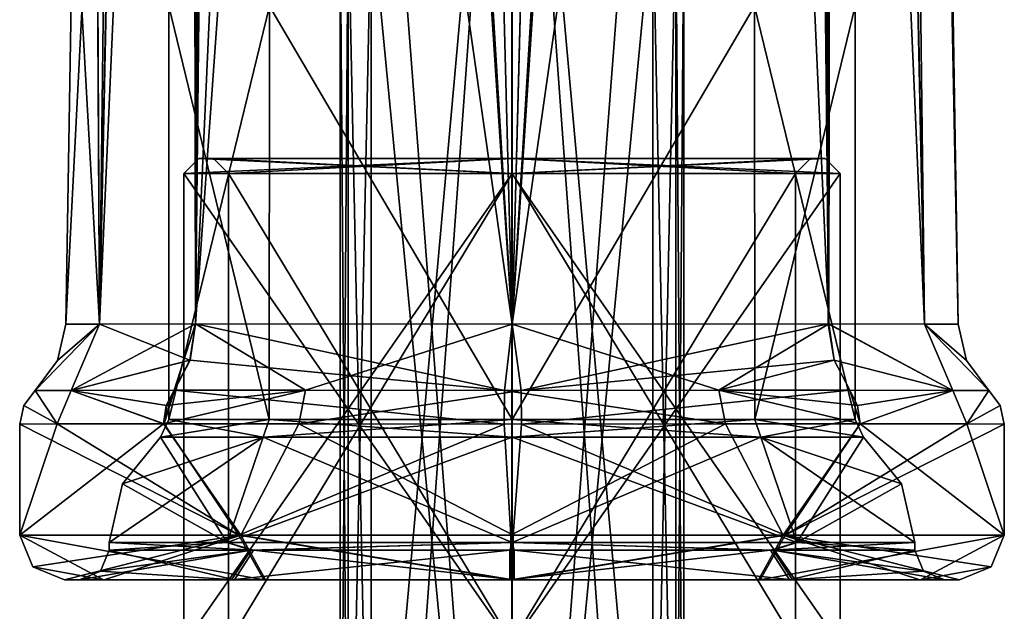
# Model space of a CAD drawing. Units: millimetres. Extents: x -53 to 176, y -453 to 296.
# Drawn here: x -8 to 8, y 214 to 225 of the extents above; entities that cross this region are included whole.
import ezdxf

# ---------------------------------------------------------------- set-up
doc = ezdxf.new("R2010")
doc.units = ezdxf.units.MM
doc.header["$LTSCALE"] = 33.374815
for name, color, linetype in [('1019', 7, 'CONTINUOUS'), ('1020', 7, 'CONTINUOUS'), ('1021', 7, 'CONTINUOUS'), ('1027', 7, 'CONTINUOUS'), ('1028', 7, 'CONTINUOUS'), ('1029', 7, 'CONTINUOUS'), ('1037', 7, 'CONTINUOUS'), ('1038', 7, 'CONTINUOUS'), ('1041', 7, 'CONTINUOUS'), ('1042', 7, 'CONTINUOUS'), ('1051', 7, 'CONTINUOUS'), ('1052', 7, 'CONTINUOUS'), ('1053', 7, 'CONTINUOUS'), ('1054', 7, 'CONTINUOUS'), ('1055', 7, 'CONTINUOUS'), ('1056', 7, 'CONTINUOUS'), ('1057', 7, 'CONTINUOUS'), ('1058', 7, 'CONTINUOUS'), ('1059', 7, 'CONTINUOUS'), ('1060', 7, 'CONTINUOUS'), ('1061', 7, 'CONTINUOUS'), ('1062', 7, 'CONTINUOUS'), ('1063', 7, 'CONTINUOUS'), ('1064', 7, 'CONTINUOUS'), ('1065', 7, 'CONTINUOUS'), ('1066', 7, 'CONTINUOUS'), ('789', 7, 'CONTINUOUS'), ('791', 7, 'CONTINUOUS'), ('954', 7, 'CONTINUOUS'), ('955', 7, 'CONTINUOUS'), ('958', 7, 'CONTINUOUS'), ('963', 7, 'CONTINUOUS'), ('965', 7, 'CONTINUOUS'), ('970', 7, 'CONTINUOUS'), ('971', 7, 'CONTINUOUS'), ('972', 7, 'CONTINUOUS'), ('973', 7, 'CONTINUOUS'), ('979', 7, 'CONTINUOUS'), ('980', 7, 'CONTINUOUS'), ('981', 7, 'CONTINUOUS'), ('982', 7, 'CONTINUOUS'), ('983', 7, 'CONTINUOUS'), ('995', 7, 'CONTINUOUS'), ('996', 7, 'CONTINUOUS'), ('997', 7, 'CONTINUOUS'), ('998', 7, 'CONTINUOUS')]:
    doc.layers.add(name, color=color, linetype=linetype)

msp = doc.modelspace()

# ---------------------------------------------------------------- linework, layer by layer
at = {"layer": '1019', "color": 7, "linetype": 'CONTINUOUS', "true_color": 0x2647b0}
for points in [[(-4.446, 215.519, 5.221), (-6.858, 215.519), (-4.849, 215.65, 4.849), (-4.446, 215.519, 5.221)], [(-4.849, 215.65, 4.849), (-6.858, 215.519), (-6.858, 215.65), (-4.849, 215.65, 4.849)], [(0, 215.65, 6.858), (-4.446, 215.519, 5.221), (-4.849, 215.65, 4.849), (0, 215.65, 6.858)], [(-0.036, 215.519, 6.858), (-4.446, 215.519, 5.221), (0, 215.65, 6.858), (-0.036, 215.519, 6.858)], [(4.399, 215.519, 5.261), (-0.036, 215.519, 6.858), (0, 215.65, 6.858), (4.399, 215.519, 5.261)], [(4.849, 215.65, 4.849), (4.399, 215.519, 5.261), (0, 215.65, 6.858), (4.849, 215.65, 4.849)], [(6.858, 215.519), (4.399, 215.519, 5.261), (6.858, 215.65), (6.858, 215.519)], [(6.858, 215.65), (4.399, 215.519, 5.261), (4.849, 215.65, 4.849), (6.858, 215.65)]]:
    msp.add_3dface(points, dxfattribs=at)
at = {"layer": '1020', "color": 7, "linetype": 'CONTINUOUS', "true_color": 0x2647b0}
for points in [[(-4.849, 215.65, 4.849), (-6.858, 215.65), (-4.236, 217.446, 4.231), (-4.849, 215.65, 4.849)], [(-4.236, 217.446, 4.231), (-6.858, 215.65), (-6.629, 216.648), (-4.236, 217.446, 4.231)], [(-5.987, 217.446, 0), (-4.236, 217.446, 4.231), (-6.629, 216.648), (-5.987, 217.446, 0)], [(0, 215.65, 6.858), (-4.849, 215.65, 4.849), (0, 217.446, 5.987), (0, 215.65, 6.858)], [(0, 217.446, 5.987), (-4.849, 215.65, 4.849), (-4.236, 217.446, 4.231), (0, 217.446, 5.987)], [(4.849, 215.65, 4.849), (0, 215.65, 6.858), (4.236, 217.446, 4.231), (4.849, 215.65, 4.849)], [(4.236, 217.446, 4.231), (0, 215.65, 6.858), (0, 217.446, 5.987), (4.236, 217.446, 4.231)], [(5.987, 217.446, 0), (4.849, 215.65, 4.849), (4.236, 217.446, 4.231), (5.987, 217.446, 0)], [(4.849, 215.65, 4.849), (5.987, 217.446, 0), (6.629, 216.648), (4.849, 215.65, 4.849)], [(6.858, 215.65), (4.849, 215.65, 4.849), (6.629, 216.648), (6.858, 215.65)]]:
    msp.add_3dface(points, dxfattribs=at)
at = {"layer": '1021', "color": 7, "linetype": 'CONTINUOUS', "true_color": 0x2647b0}
for points in [[(-5.842, 217.745), (-5.842, 224.79), (-4.131, 224.79, 4.131), (-5.842, 217.745)], [(-4.134, 217.745, 4.128), (-5.842, 217.745), (-4.131, 224.79, 4.131), (-4.134, 217.745, 4.128)], [(0, 217.745, 5.842), (-4.134, 217.745, 4.128), (-4.131, 224.79, 4.131), (0, 217.745, 5.842)], [(0, 224.79, 5.842), (0, 217.745, 5.842), (-4.131, 224.79, 4.131), (0, 224.79, 5.842)], [(4.133, 217.745, 4.129), (0, 217.745, 5.842), (4.131, 224.79, 4.131), (4.133, 217.745, 4.129)], [(4.131, 224.79, 4.131), (0, 217.745, 5.842), (0, 224.79, 5.842), (4.131, 224.79, 4.131)], [(5.842, 224.79), (4.133, 217.745, 4.129), (4.131, 224.79, 4.131), (5.842, 224.79)], [(5.842, 217.745), (4.133, 217.745, 4.129), (5.842, 224.79), (5.842, 217.745)]]:
    msp.add_3dface(points, dxfattribs=at)
at = {"layer": '1027', "color": 7, "linetype": 'CONTINUOUS', "true_color": 0x2647b0}
for points in [[(-6.858, 215.65), (-6.858, 215.519), (-4.399, 215.519, -5.261), (-6.858, 215.65)], [(-6.858, 215.65), (-4.399, 215.519, -5.261), (-4.849, 215.65, -4.849), (-6.858, 215.65)], [(-4.849, 215.65, -4.849), (-4.399, 215.519, -5.261), (0, 215.65, -6.858), (-4.849, 215.65, -4.849)], [(-4.399, 215.519, -5.261), (0.036, 215.519, -6.858), (0, 215.65, -6.858), (-4.399, 215.519, -5.261)], [(0.036, 215.519, -6.858), (4.446, 215.519, -5.221), (0, 215.65, -6.858), (0.036, 215.519, -6.858)], [(0, 215.65, -6.858), (4.446, 215.519, -5.221), (4.849, 215.65, -4.849), (0, 215.65, -6.858)], [(4.446, 215.519, -5.221), (6.858, 215.519), (4.849, 215.65, -4.849), (4.446, 215.519, -5.221)], [(6.858, 215.519), (6.858, 215.65), (4.849, 215.65, -4.849), (6.858, 215.519)]]:
    msp.add_3dface(points, dxfattribs=at)
at = {"layer": '1028', "color": 7, "linetype": 'CONTINUOUS', "true_color": 0x2647b0}
for points in [[(-5.987, 217.446, 0), (-6.629, 216.648), (-4.849, 215.65, -4.849), (-5.987, 217.446, 0)], [(-5.987, 217.446, 0), (-4.849, 215.65, -4.849), (-4.236, 217.446, -4.231), (-5.987, 217.446, 0)], [(-4.849, 215.65, -4.849), (0, 215.65, -6.858), (-4.236, 217.446, -4.231), (-4.849, 215.65, -4.849)], [(-4.236, 217.446, -4.231), (0, 215.65, -6.858), (0, 217.446, -5.987), (-4.236, 217.446, -4.231)], [(0, 215.65, -6.858), (4.849, 215.65, -4.849), (0, 217.446, -5.987), (0, 215.65, -6.858)], [(0, 217.446, -5.987), (4.849, 215.65, -4.849), (4.236, 217.446, -4.231), (0, 217.446, -5.987)], [(6.858, 215.65), (6.629, 216.648), (4.236, 217.446, -4.231), (6.858, 215.65)], [(4.849, 215.65, -4.849), (6.858, 215.65), (4.236, 217.446, -4.231), (4.849, 215.65, -4.849)], [(6.629, 216.648), (5.987, 217.446, 0), (4.236, 217.446, -4.231), (6.629, 216.648)], [(-6.629, 216.648), (-6.858, 215.65), (-4.849, 215.65, -4.849), (-6.629, 216.648)]]:
    msp.add_3dface(points, dxfattribs=at)
at = {"layer": '1029', "color": 7, "linetype": 'CONTINUOUS', "true_color": 0x2647b0}
for points in [[(-5.842, 224.79), (-5.842, 217.745), (-4.133, 217.745, -4.129), (-5.842, 224.79)], [(-5.842, 224.79), (-4.133, 217.745, -4.129), (-4.131, 224.79, -4.131), (-5.842, 224.79)], [(-4.133, 217.745, -4.129), (0, 217.745, -5.842), (-4.131, 224.79, -4.131), (-4.133, 217.745, -4.129)], [(-4.131, 224.79, -4.131), (0, 217.745, -5.842), (0, 224.79, -5.842), (-4.131, 224.79, -4.131)], [(0, 217.745, -5.842), (4.134, 217.745, -4.128), (4.131, 224.79, -4.131), (0, 217.745, -5.842)], [(0, 224.79, -5.842), (0, 217.745, -5.842), (4.131, 224.79, -4.131), (0, 224.79, -5.842)], [(5.842, 217.745), (5.842, 224.79), (4.131, 224.79, -4.131), (5.842, 217.745)], [(4.134, 217.745, -4.128), (5.842, 217.745), (4.131, 224.79, -4.131), (4.134, 217.745, -4.128)]]:
    msp.add_3dface(points, dxfattribs=at)
at = {"layer": '1037', "color": 7, "linetype": 'CONTINUOUS', "true_color": 0x2647b0}
for points in [[(-4.236, 217.446, 4.231), (-5.987, 217.446, 0), (-4.134, 217.745, 4.128), (-4.236, 217.446, 4.231)], [(-5.987, 217.446, 0), (-5.842, 217.745), (-4.134, 217.745, 4.128), (-5.987, 217.446, 0)], [(0, 217.446, 5.987), (-4.236, 217.446, 4.231), (0, 217.745, 5.842), (0, 217.446, 5.987)], [(-4.236, 217.446, 4.231), (-4.134, 217.745, 4.128), (0, 217.745, 5.842), (-4.236, 217.446, 4.231)], [(4.236, 217.446, 4.231), (0, 217.446, 5.987), (4.133, 217.745, 4.129), (4.236, 217.446, 4.231)], [(0, 217.446, 5.987), (0, 217.745, 5.842), (4.133, 217.745, 4.129), (0, 217.446, 5.987)], [(4.236, 217.446, 4.231), (4.133, 217.745, 4.129), (5.842, 217.745), (4.236, 217.446, 4.231)], [(5.987, 217.446, 0), (4.236, 217.446, 4.231), (5.842, 217.745), (5.987, 217.446, 0)]]:
    msp.add_3dface(points, dxfattribs=at)
at = {"layer": '1038', "color": 7, "linetype": 'CONTINUOUS', "true_color": 0x2647b0}
for points in [[(-5.842, 217.745), (-5.987, 217.446, 0), (-4.236, 217.446, -4.231), (-5.842, 217.745)], [(-5.842, 217.745), (-4.236, 217.446, -4.231), (-4.133, 217.745, -4.129), (-5.842, 217.745)], [(-4.236, 217.446, -4.231), (0, 217.446, -5.987), (-4.133, 217.745, -4.129), (-4.236, 217.446, -4.231)], [(0, 217.446, -5.987), (0, 217.745, -5.842), (-4.133, 217.745, -4.129), (0, 217.446, -5.987)], [(0, 217.446, -5.987), (4.236, 217.446, -4.231), (0, 217.745, -5.842), (0, 217.446, -5.987)], [(4.236, 217.446, -4.231), (4.134, 217.745, -4.128), (0, 217.745, -5.842), (4.236, 217.446, -4.231)], [(5.987, 217.446, 0), (5.842, 217.745), (4.134, 217.745, -4.128), (5.987, 217.446, 0)], [(4.236, 217.446, -4.231), (5.987, 217.446, 0), (4.134, 217.745, -4.128), (4.236, 217.446, -4.231)]]:
    msp.add_3dface(points, dxfattribs=at)
at = {"layer": '1041', "color": 7, "linetype": 'CONTINUOUS', "true_color": 0x2647b0}
for points in [[(-4.776, 215.011, 5.608), (-7.366, 215.011), (-4.446, 215.519, 5.221), (-4.776, 215.011, 5.608)], [(-4.446, 215.519, 5.221), (-7.366, 215.011), (-7.007, 215.16), (-4.446, 215.519, 5.221)], [(-6.858, 215.519), (-4.446, 215.519, 5.221), (-7.007, 215.16), (-6.858, 215.519)], [(-0.039, 215.011, 7.366), (-4.776, 215.011, 5.608), (-0.036, 215.519, 6.858), (-0.039, 215.011, 7.366)], [(-4.776, 215.011, 5.608), (-4.446, 215.519, 5.221), (-0.036, 215.519, 6.858), (-4.776, 215.011, 5.608)], [(4.725, 215.011, 5.651), (-0.039, 215.011, 7.366), (4.399, 215.519, 5.261), (4.725, 215.011, 5.651)], [(-0.039, 215.011, 7.366), (-0.036, 215.519, 6.858), (4.399, 215.519, 5.261), (-0.039, 215.011, 7.366)], [(4.725, 215.011, 5.651), (4.399, 215.519, 5.261), (6.858, 215.519), (4.725, 215.011, 5.651)], [(4.725, 215.011, 5.651), (6.858, 215.519), (7.007, 215.16), (4.725, 215.011, 5.651)], [(7.366, 215.011), (4.725, 215.011, 5.651), (7.007, 215.16), (7.366, 215.011)]]:
    msp.add_3dface(points, dxfattribs=at)
at = {"layer": '1042', "color": 7, "linetype": 'CONTINUOUS', "true_color": 0x2647b0}
for points in [[(-4.725, 215.011, -5.651), (-6.858, 215.519), (-7.007, 215.16), (-4.725, 215.011, -5.651)], [(-6.858, 215.519), (-4.725, 215.011, -5.651), (-4.399, 215.519, -5.261), (-6.858, 215.519)], [(-4.725, 215.011, -5.651), (0.039, 215.011, -7.366), (-4.399, 215.519, -5.261), (-4.725, 215.011, -5.651)], [(0.039, 215.011, -7.366), (0.036, 215.519, -6.858), (-4.399, 215.519, -5.261), (0.039, 215.011, -7.366)], [(0.039, 215.011, -7.366), (4.776, 215.011, -5.608), (0.036, 215.519, -6.858), (0.039, 215.011, -7.366)], [(4.776, 215.011, -5.608), (4.446, 215.519, -5.221), (0.036, 215.519, -6.858), (4.776, 215.011, -5.608)], [(4.776, 215.011, -5.608), (7.366, 215.011), (4.446, 215.519, -5.221), (4.776, 215.011, -5.608)], [(4.446, 215.519, -5.221), (7.366, 215.011), (7.007, 215.16), (4.446, 215.519, -5.221)], [(6.858, 215.519), (4.446, 215.519, -5.221), (7.007, 215.16), (6.858, 215.519)], [(-7.366, 215.011), (-4.725, 215.011, -5.651), (-7.007, 215.16), (-7.366, 215.011)]]:
    msp.add_3dface(points, dxfattribs=at)
at = {"layer": '1051', "color": 7, "linetype": 'CONTINUOUS', "true_color": 0x2647b0}
for points in [[(-8.382, 217.667), (-4.649, 215.773, 6.975), (-7.744, 217.669, 3.208), (-8.382, 217.667)], [(-8.382, 215.773), (-4.649, 215.773, 6.975), (-8.382, 217.667), (-8.382, 215.773)], [(-7.744, 217.669, 3.208), (-4.649, 215.773, 6.975), (-5.925, 217.674, 5.929), (-7.744, 217.669, 3.208)], [(-5.925, 217.674, 5.929), (-4.649, 215.773, 6.975), (-0.134, 217.667, 8.381), (-5.925, 217.674, 5.929)], [(-4.649, 215.773, 6.975), (-0.02, 215.773, 8.382), (-0.134, 217.667, 8.381), (-4.649, 215.773, 6.975)], [(-0.134, 217.667, 8.381), (-0.02, 215.773, 8.382), (3.634, 217.669, 7.553), (-0.134, 217.667, 8.381)], [(-0.02, 215.773, 8.382), (4.616, 215.773, 6.997), (3.634, 217.669, 7.553), (-0.02, 215.773, 8.382)], [(3.634, 217.669, 7.553), (4.616, 215.773, 6.997), (5.93, 217.674, 5.924), (3.634, 217.669, 7.553)], [(4.616, 215.773, 6.997), (8.382, 215.773), (5.93, 217.674, 5.924), (4.616, 215.773, 6.997)], [(5.93, 217.674, 5.924), (8.382, 215.773), (7.745, 217.669, 3.205), (5.93, 217.674, 5.924)], [(8.382, 215.773), (8.382, 217.667), (7.745, 217.669, 3.205), (8.382, 215.773)]]:
    msp.add_3dface(points, dxfattribs=at)
at = {"layer": '1052', "color": 7, "linetype": 'CONTINUOUS', "true_color": 0x2647b0}
for points in [[(-4.616, 215.773, -6.997), (-8.382, 215.773), (-5.933, 217.674, -5.921), (-4.616, 215.773, -6.997)], [(-5.933, 217.674, -5.921), (-8.382, 215.773), (-7.746, 217.669, -3.203), (-5.933, 217.674, -5.921)], [(-8.382, 215.773), (-8.382, 217.667), (-7.746, 217.669, -3.203), (-8.382, 215.773)], [(-3.631, 217.669, -7.555), (-4.616, 215.773, -6.997), (-5.933, 217.674, -5.921), (-3.631, 217.669, -7.555)], [(0.02, 215.773, -8.382), (-4.616, 215.773, -6.997), (-3.631, 217.669, -7.555), (0.02, 215.773, -8.382)], [(0.162, 217.667, -8.38), (0.02, 215.773, -8.382), (-3.631, 217.669, -7.555), (0.162, 217.667, -8.38)], [(4.649, 215.773, -6.975), (0.02, 215.773, -8.382), (0.162, 217.667, -8.38), (4.649, 215.773, -6.975)], [(5.93, 217.674, -5.924), (4.649, 215.773, -6.975), (0.162, 217.667, -8.38), (5.93, 217.674, -5.924)], [(7.745, 217.669, -3.205), (4.649, 215.773, -6.975), (5.93, 217.674, -5.924), (7.745, 217.669, -3.205)], [(8.382, 217.667), (4.649, 215.773, -6.975), (7.745, 217.669, -3.205), (8.382, 217.667)], [(8.382, 217.667), (8.382, 215.773), (4.649, 215.773, -6.975), (8.382, 217.667)]]:
    msp.add_3dface(points, dxfattribs=at)
at = {"layer": '1053', "color": 7, "linetype": 'CONTINUOUS', "true_color": 0x2647b0}
for points in [[(5.385, 219.378, -5.388), (7.023, 219.371, -2.909), (7.505, 218.242, -3.105), (5.385, 219.378, -5.388)], [(5.484, 218.756, -5.478), (5.385, 219.378, -5.388), (7.505, 218.242, -3.105), (5.484, 218.756, -5.478)], [(7.023, 219.371, -2.909), (7.595, 219.369, 0), (7.737, 218.75, 0), (7.023, 219.371, -2.909)], [(7.023, 219.371, -2.909), (7.737, 218.75, 0), (8.12, 218.242, 0), (7.023, 219.371, -2.909)], [(7.023, 219.371, -2.909), (8.12, 218.242, 0), (7.505, 218.242, -3.105), (7.023, 219.371, -2.909)], [(5.75, 218.243, -5.744), (5.484, 218.756, -5.478), (7.505, 218.242, -3.105), (5.75, 218.243, -5.744)]]:
    msp.add_3dface(points, dxfattribs=at)
at = {"layer": '1054', "color": 7, "linetype": 'CONTINUOUS', "true_color": 0x2647b0}
for points in [[(7.022, 219.371, 2.909), (5.394, 219.378, 5.379), (7.505, 218.242, 3.105), (7.022, 219.371, 2.909)], [(5.394, 219.378, 5.379), (5.484, 218.756, 5.478), (7.505, 218.242, 3.105), (5.394, 219.378, 5.379)], [(7.595, 219.369, 0), (7.022, 219.371, 2.909), (7.737, 218.75, 0), (7.595, 219.369, 0)], [(7.737, 218.75, 0), (7.022, 219.371, 2.909), (8.12, 218.242, 0), (7.737, 218.75, 0)], [(8.12, 218.242, 0), (7.022, 219.371, 2.909), (7.505, 218.242, 3.105), (8.12, 218.242, 0)], [(5.484, 218.756, 5.478), (5.75, 218.243, 5.744), (7.505, 218.242, 3.105), (5.484, 218.756, 5.478)]]:
    msp.add_3dface(points, dxfattribs=at)
at = {"layer": '1055', "color": 7, "linetype": 'CONTINUOUS', "true_color": 0x2647b0}
for points in [[(-5.39, 219.378, 5.384), (-5.479, 218.756, 5.483), (-0.13, 218.242, 8.118), (-5.39, 219.378, 5.384)], [(0.003, 219.369, 7.595), (-5.39, 219.378, 5.384), (-0.13, 218.242, 8.118), (0.003, 219.369, 7.595)], [(3.52, 218.243, 7.32), (0.003, 219.369, 7.595), (-0.13, 218.242, 8.118), (3.52, 218.243, 7.32)], [(5.394, 219.378, 5.379), (0.003, 219.369, 7.595), (3.52, 218.243, 7.32), (5.394, 219.378, 5.379)], [(5.484, 218.756, 5.478), (5.394, 219.378, 5.379), (3.52, 218.243, 7.32), (5.484, 218.756, 5.478)], [(-5.479, 218.756, 5.483), (-5.745, 218.243, 5.749), (-0.13, 218.242, 8.118), (-5.479, 218.756, 5.483)], [(5.75, 218.243, 5.744), (5.484, 218.756, 5.478), (3.52, 218.243, 7.32), (5.75, 218.243, 5.744)]]:
    msp.add_3dface(points, dxfattribs=at)
at = {"layer": '1056', "color": 7, "linetype": 'CONTINUOUS', "true_color": 0x2647b0}
for points in [[(-7.503, 218.242, 3.108), (-7.021, 219.371, 2.912), (-8.12, 218.242, 0), (-7.503, 218.242, 3.108)], [(-8.12, 218.242, 0), (-7.021, 219.371, 2.912), (-7.737, 218.75, 0), (-8.12, 218.242, 0)], [(-7.021, 219.371, 2.912), (-7.595, 219.369, 0), (-7.737, 218.75, 0), (-7.021, 219.371, 2.912)], [(-5.39, 219.378, 5.384), (-7.021, 219.371, 2.912), (-7.503, 218.242, 3.108), (-5.39, 219.378, 5.384)], [(-5.479, 218.756, 5.483), (-5.39, 219.378, 5.384), (-7.503, 218.242, 3.108), (-5.479, 218.756, 5.483)], [(-5.745, 218.243, 5.749), (-5.479, 218.756, 5.483), (-7.503, 218.242, 3.108), (-5.745, 218.243, 5.749)]]:
    msp.add_3dface(points, dxfattribs=at)
at = {"layer": '1057', "color": 7, "linetype": 'CONTINUOUS', "true_color": 0x2647b0}
for points in [[(-7.022, 219.371, -2.911), (-8.12, 218.242, 0), (-7.737, 218.75, 0), (-7.022, 219.371, -2.911)], [(-8.12, 218.242, 0), (-7.022, 219.371, -2.911), (-7.506, 218.242, -3.103), (-8.12, 218.242, 0)], [(-7.595, 219.369, 0), (-7.022, 219.371, -2.911), (-7.737, 218.75, 0), (-7.595, 219.369, 0)], [(-7.022, 219.371, -2.911), (-5.487, 218.756, -5.475), (-7.506, 218.242, -3.103), (-7.022, 219.371, -2.911)], [(-7.022, 219.371, -2.911), (-5.388, 219.378, -5.385), (-5.487, 218.756, -5.475), (-7.022, 219.371, -2.911)], [(-5.487, 218.756, -5.475), (-5.753, 218.243, -5.741), (-7.506, 218.242, -3.103), (-5.487, 218.756, -5.475)]]:
    msp.add_3dface(points, dxfattribs=at)
at = {"layer": '1058', "color": 7, "linetype": 'CONTINUOUS', "true_color": 0x2647b0}
for points in [[(-5.388, 219.378, -5.385), (-5.753, 218.243, -5.741), (-5.487, 218.756, -5.475), (-5.388, 219.378, -5.385)], [(-5.753, 218.243, -5.741), (-5.388, 219.378, -5.385), (-3.517, 218.243, -7.321), (-5.753, 218.243, -5.741)], [(-5.388, 219.378, -5.385), (0.002, 219.369, -7.595), (-3.517, 218.243, -7.321), (-5.388, 219.378, -5.385)], [(-3.517, 218.243, -7.321), (0.002, 219.369, -7.595), (0.157, 218.242, -8.118), (-3.517, 218.243, -7.321)], [(0.002, 219.369, -7.595), (5.385, 219.378, -5.388), (0.157, 218.242, -8.118), (0.002, 219.369, -7.595)], [(5.385, 219.378, -5.388), (5.484, 218.756, -5.478), (0.157, 218.242, -8.118), (5.385, 219.378, -5.388)], [(5.484, 218.756, -5.478), (5.75, 218.243, -5.744), (0.157, 218.242, -8.118), (5.484, 218.756, -5.478)]]:
    msp.add_3dface(points, dxfattribs=at)
at = {"layer": '1059', "color": 7, "linetype": 'CONTINUOUS', "true_color": 0x2647b0}
for points in [[(-7.744, 217.669, 3.208), (-8.12, 218.242, 0), (-8.313, 217.983, 0), (-7.744, 217.669, 3.208)], [(-7.744, 217.669, 3.208), (-7.503, 218.242, 3.108), (-8.12, 218.242, 0), (-7.744, 217.669, 3.208)], [(-7.744, 217.669, 3.208), (-5.925, 217.674, 5.929), (-7.503, 218.242, 3.108), (-7.744, 217.669, 3.208)], [(-5.745, 218.243, 5.749), (-7.503, 218.242, 3.108), (-5.877, 217.986, 5.882), (-5.745, 218.243, 5.749)], [(-7.503, 218.242, 3.108), (-5.925, 217.674, 5.929), (-5.877, 217.986, 5.882), (-7.503, 218.242, 3.108)], [(-8.382, 217.667), (-7.744, 217.669, 3.208), (-8.313, 217.983, 0), (-8.382, 217.667)]]:
    msp.add_3dface(points, dxfattribs=at)
at = {"layer": '1060', "color": 7, "linetype": 'CONTINUOUS', "true_color": 0x2647b0}
for points in [[(-5.925, 217.674, 5.929), (-0.134, 217.667, 8.381), (-5.745, 218.243, 5.749), (-5.925, 217.674, 5.929)], [(-5.925, 217.674, 5.929), (-5.745, 218.243, 5.749), (-5.877, 217.986, 5.882), (-5.925, 217.674, 5.929)], [(-5.745, 218.243, 5.749), (-0.134, 217.667, 8.381), (-0.13, 218.242, 8.118), (-5.745, 218.243, 5.749)], [(-0.134, 217.667, 8.381), (3.634, 217.669, 7.553), (-0.13, 218.242, 8.118), (-0.134, 217.667, 8.381)], [(3.634, 217.669, 7.553), (3.52, 218.243, 7.32), (-0.13, 218.242, 8.118), (3.634, 217.669, 7.553)], [(3.634, 217.669, 7.553), (5.93, 217.674, 5.924), (3.52, 218.243, 7.32), (3.634, 217.669, 7.553)], [(3.52, 218.243, 7.32), (5.93, 217.674, 5.924), (5.883, 217.986, 5.876), (3.52, 218.243, 7.32)], [(5.75, 218.243, 5.744), (3.52, 218.243, 7.32), (5.883, 217.986, 5.876), (5.75, 218.243, 5.744)]]:
    msp.add_3dface(points, dxfattribs=at)
at = {"layer": '1061', "color": 7, "linetype": 'CONTINUOUS', "true_color": 0x2647b0}
for points in [[(5.75, 218.243, 5.744), (5.93, 217.674, 5.924), (7.505, 218.242, 3.105), (5.75, 218.243, 5.744)], [(5.93, 217.674, 5.924), (5.75, 218.243, 5.744), (5.883, 217.986, 5.876), (5.93, 217.674, 5.924)], [(5.93, 217.674, 5.924), (7.745, 217.669, 3.205), (7.505, 218.242, 3.105), (5.93, 217.674, 5.924)], [(7.745, 217.669, 3.205), (8.12, 218.242, 0), (7.505, 218.242, 3.105), (7.745, 217.669, 3.205)], [(8.12, 218.242, 0), (7.745, 217.669, 3.205), (8.313, 217.983, 0), (8.12, 218.242, 0)], [(7.745, 217.669, 3.205), (8.382, 217.667), (8.313, 217.983, 0), (7.745, 217.669, 3.205)]]:
    msp.add_3dface(points, dxfattribs=at)
at = {"layer": '1062', "color": 7, "linetype": 'CONTINUOUS', "true_color": 0x2647b0}
for points in [[(5.75, 218.243, -5.744), (7.505, 218.242, -3.105), (5.883, 217.986, -5.877), (5.75, 218.243, -5.744)], [(7.505, 218.242, -3.105), (5.93, 217.674, -5.924), (5.883, 217.986, -5.877), (7.505, 218.242, -3.105)], [(7.745, 217.669, -3.205), (5.93, 217.674, -5.924), (7.505, 218.242, -3.105), (7.745, 217.669, -3.205)], [(8.12, 218.242, 0), (7.745, 217.669, -3.205), (7.505, 218.242, -3.105), (8.12, 218.242, 0)], [(7.745, 217.669, -3.205), (8.12, 218.242, 0), (8.313, 217.983, 0), (7.745, 217.669, -3.205)], [(8.382, 217.667), (7.745, 217.669, -3.205), (8.313, 217.983, 0), (8.382, 217.667)]]:
    msp.add_3dface(points, dxfattribs=at)
at = {"layer": '1063', "color": 7, "linetype": 'CONTINUOUS', "true_color": 0x2647b0}
for points in [[(-3.631, 217.669, -7.555), (-5.933, 217.674, -5.921), (-3.517, 218.243, -7.321), (-3.631, 217.669, -7.555)], [(-3.517, 218.243, -7.321), (-5.933, 217.674, -5.921), (-5.887, 217.986, -5.873), (-3.517, 218.243, -7.321)], [(-5.753, 218.243, -5.741), (-3.517, 218.243, -7.321), (-5.887, 217.986, -5.873), (-5.753, 218.243, -5.741)], [(-3.631, 217.669, -7.555), (-3.517, 218.243, -7.321), (0.157, 218.242, -8.118), (-3.631, 217.669, -7.555)], [(0.162, 217.667, -8.38), (-3.631, 217.669, -7.555), (0.157, 218.242, -8.118), (0.162, 217.667, -8.38)], [(5.75, 218.243, -5.744), (0.162, 217.667, -8.38), (0.157, 218.242, -8.118), (5.75, 218.243, -5.744)], [(5.93, 217.674, -5.924), (0.162, 217.667, -8.38), (5.75, 218.243, -5.744), (5.93, 217.674, -5.924)], [(5.93, 217.674, -5.924), (5.75, 218.243, -5.744), (5.883, 217.986, -5.877), (5.93, 217.674, -5.924)]]:
    msp.add_3dface(points, dxfattribs=at)
at = {"layer": '1064', "color": 7, "linetype": 'CONTINUOUS', "true_color": 0x2647b0}
for points in [[(-8.12, 218.242, 0), (-7.746, 217.669, -3.203), (-8.313, 217.983, 0), (-8.12, 218.242, 0)], [(-7.746, 217.669, -3.203), (-8.12, 218.242, 0), (-7.506, 218.242, -3.103), (-7.746, 217.669, -3.203)], [(-5.933, 217.674, -5.921), (-7.746, 217.669, -3.203), (-7.506, 218.242, -3.103), (-5.933, 217.674, -5.921)], [(-5.753, 218.243, -5.741), (-5.933, 217.674, -5.921), (-7.506, 218.242, -3.103), (-5.753, 218.243, -5.741)], [(-5.933, 217.674, -5.921), (-5.753, 218.243, -5.741), (-5.887, 217.986, -5.873), (-5.933, 217.674, -5.921)], [(-7.746, 217.669, -3.203), (-8.382, 217.667), (-8.313, 217.983, 0), (-7.746, 217.669, -3.203)]]:
    msp.add_3dface(points, dxfattribs=at)
at = {"layer": '1065', "color": 7, "linetype": 'CONTINUOUS', "true_color": 0x2647b0}
for points in [[(-6.953, 215.011, 3.115), (-4.226, 215.011, 6.34), (-8.382, 215.773), (-6.953, 215.011, 3.115)], [(-6.953, 215.011, 3.115), (-8.382, 215.773), (-8.159, 215.234), (-6.953, 215.011, 3.115)], [(-4.226, 215.011, 6.34), (-4.649, 215.773, 6.975), (-8.382, 215.773), (-4.226, 215.011, 6.34)], [(-4.226, 215.011, 6.34), (-0.018, 215.011, 7.62), (-4.649, 215.773, 6.975), (-4.226, 215.011, 6.34)], [(-0.018, 215.011, 7.62), (-0.02, 215.773, 8.382), (-4.649, 215.773, 6.975), (-0.018, 215.011, 7.62)], [(-0.018, 215.011, 7.62), (4.616, 215.773, 6.997), (-0.02, 215.773, 8.382), (-0.018, 215.011, 7.62)], [(-0.018, 215.011, 7.62), (4.196, 215.011, 6.36), (4.616, 215.773, 6.997), (-0.018, 215.011, 7.62)], [(4.196, 215.011, 6.36), (6.943, 215.011, 3.138), (4.616, 215.773, 6.997), (4.196, 215.011, 6.36)], [(6.943, 215.011, 3.138), (7.62, 215.011), (4.616, 215.773, 6.997), (6.943, 215.011, 3.138)], [(4.616, 215.773, 6.997), (7.62, 215.011), (8.159, 215.234), (4.616, 215.773, 6.997)], [(8.382, 215.773), (4.616, 215.773, 6.997), (8.159, 215.234), (8.382, 215.773)], [(-7.62, 215.011), (-6.953, 215.011, 3.115), (-8.159, 215.234), (-7.62, 215.011)]]:
    msp.add_3dface(points, dxfattribs=at)
at = {"layer": '1066', "color": 7, "linetype": 'CONTINUOUS', "true_color": 0x2647b0}
for points in [[(-8.382, 215.773), (-4.616, 215.773, -6.997), (-8.159, 215.234), (-8.382, 215.773)], [(-4.616, 215.773, -6.997), (-7.62, 215.011), (-8.159, 215.234), (-4.616, 215.773, -6.997)], [(-6.943, 215.011, -3.138), (-7.62, 215.011), (-4.616, 215.773, -6.997), (-6.943, 215.011, -3.138)], [(-4.196, 215.011, -6.36), (-6.943, 215.011, -3.138), (-4.616, 215.773, -6.997), (-4.196, 215.011, -6.36)], [(0.018, 215.011, -7.62), (-4.196, 215.011, -6.36), (-4.616, 215.773, -6.997), (0.018, 215.011, -7.62)], [(0.018, 215.011, -7.62), (-4.616, 215.773, -6.997), (0.02, 215.773, -8.382), (0.018, 215.011, -7.62)], [(4.226, 215.011, -6.34), (0.018, 215.011, -7.62), (4.649, 215.773, -6.975), (4.226, 215.011, -6.34)], [(0.018, 215.011, -7.62), (0.02, 215.773, -8.382), (4.649, 215.773, -6.975), (0.018, 215.011, -7.62)], [(6.953, 215.011, -3.115), (4.226, 215.011, -6.34), (8.382, 215.773), (6.953, 215.011, -3.115)], [(8.382, 215.773), (4.226, 215.011, -6.34), (4.649, 215.773, -6.975), (8.382, 215.773)], [(6.953, 215.011, -3.115), (8.382, 215.773), (8.159, 215.234), (6.953, 215.011, -3.115)], [(7.62, 215.011), (6.953, 215.011, -3.115), (8.159, 215.234), (7.62, 215.011)]]:
    msp.add_3dface(points, dxfattribs=at)
at = {"layer": '789', "color": 7, "linetype": 'CONTINUOUS', "true_color": 0xfaff23}
for points in [[(0, 201.419, 2.925), (0.001, 234.439, 2.925), (-2.4, 232.789, 1.672), (0, 201.419, 2.925)], [(0, 201.419, 2.925), (2.4, 201.419, 1.672), (0.001, 234.439, 2.925), (0, 201.419, 2.925)], [(0.001, 234.439, 2.925), (2.4, 201.419, 1.672), (2.4, 207.769, 1.672), (0.001, 234.439, 2.925)], [(2.4, 226.439, 1.672), (0.001, 234.439, 2.925), (2.4, 207.769, 1.672), (2.4, 226.439, 1.672)], [(-2.4, 226.439, 1.672), (0, 201.419, 2.925), (-2.4, 232.789, 1.672), (-2.4, 226.439, 1.672)], [(-2.925, 207.769), (-2.791, 207.769, 0.876), (-2.925, 226.439), (-2.925, 207.769)], [(-2.925, 226.439), (-2.791, 207.769, 0.876), (-2.791, 226.439, 0.876), (-2.925, 226.439)], [(-2.791, 207.769, 0.876), (-2.4, 207.769, 1.672), (-2.791, 226.439, 0.876), (-2.791, 207.769, 0.876)], [(-2.791, 226.439, 0.876), (-2.4, 207.769, 1.672), (-2.4, 226.439, 1.672), (-2.791, 226.439, 0.876)], [(-2.4, 207.769, 1.672), (0, 201.419, 2.925), (-2.4, 226.439, 1.672), (-2.4, 207.769, 1.672)], [(2.791, 226.439, 0.876), (2.4, 226.439, 1.672), (2.791, 207.769, 0.876), (2.791, 226.439, 0.876)], [(2.791, 207.769, 0.876), (2.4, 226.439, 1.672), (2.4, 207.769, 1.672), (2.791, 207.769, 0.876)], [(2.925, 226.439), (2.791, 226.439, 0.876), (2.925, 207.769), (2.925, 226.439)], [(2.925, 207.769), (2.791, 226.439, 0.876), (2.791, 207.769, 0.876), (2.925, 207.769)]]:
    msp.add_3dface(points, dxfattribs=at)
at = {"layer": '791', "color": 7, "linetype": 'CONTINUOUS', "true_color": 0xfaff23}
for points in [[(0, 201.419, -2.925), (-2.4, 201.419, -1.672), (-0.001, 234.439, -2.925), (0, 201.419, -2.925)], [(-0.001, 234.439, -2.925), (-2.4, 201.419, -1.672), (-2.4, 207.769, -1.672), (-0.001, 234.439, -2.925)], [(-2.4, 226.439, -1.672), (-0.001, 234.439, -2.925), (-2.4, 207.769, -1.672), (-2.4, 226.439, -1.672)], [(0, 201.419, -2.925), (-0.001, 234.439, -2.925), (2.4, 232.789, -1.672), (0, 201.419, -2.925)], [(2.4, 226.439, -1.672), (0, 201.419, -2.925), (2.4, 232.789, -1.672), (2.4, 226.439, -1.672)], [(-2.925, 207.769), (-2.925, 226.439), (-2.791, 226.439, -0.876), (-2.925, 207.769)], [(-2.925, 207.769), (-2.791, 226.439, -0.876), (-2.791, 207.769, -0.876), (-2.925, 207.769)], [(-2.791, 226.439, -0.876), (-2.4, 226.439, -1.672), (-2.791, 207.769, -0.876), (-2.791, 226.439, -0.876)], [(-2.791, 207.769, -0.876), (-2.4, 226.439, -1.672), (-2.4, 207.769, -1.672), (-2.791, 207.769, -0.876)], [(2.4, 207.769, -1.672), (0, 201.419, -2.925), (2.4, 226.439, -1.672), (2.4, 207.769, -1.672)], [(2.791, 207.769, -0.876), (2.4, 207.769, -1.672), (2.791, 226.439, -0.876), (2.791, 207.769, -0.876)], [(2.791, 226.439, -0.876), (2.4, 207.769, -1.672), (2.4, 226.439, -1.672), (2.791, 226.439, -0.876)], [(2.925, 226.439), (2.925, 207.769), (2.791, 207.769, -0.876), (2.925, 226.439)], [(2.925, 226.439), (2.791, 207.769, -0.876), (2.791, 226.439, -0.876), (2.925, 226.439)]]:
    msp.add_3dface(points, dxfattribs=at)
at = {"layer": '954', "color": 7, "linetype": 'CONTINUOUS', "true_color": 0xffbdfe}
for points in [[(-0.002, 221.941, 5.588), (-5.588, 221.941), (0.001, 213.911, 5.588), (-0.002, 221.941, 5.588)], [(0.001, 213.911, 5.588), (-5.588, 221.941), (-5.588, 213.911), (0.001, 213.911, 5.588)], [(5.588, 221.941), (-0.002, 221.941, 5.588), (5.588, 213.911), (5.588, 221.941)], [(5.588, 213.911), (-0.002, 221.941, 5.588), (0.001, 213.911, 5.588), (5.588, 213.911)]]:
    msp.add_3dface(points, dxfattribs=at)
at = {"layer": '955', "color": 7, "linetype": 'CONTINUOUS', "true_color": 0xffbdfe}
for points in [[(-5.08, 222.195), (0, 222.195, -5.08), (-5.334, 222.195), (-5.08, 222.195)], [(-5.334, 222.195), (0, 222.195, -5.08), (0.002, 222.195, -5.334), (-5.334, 222.195)], [(-5.08, 222.195), (-5.334, 222.195), (-0.002, 222.195, 5.334), (-5.08, 222.195)], [(0, 222.195, 5.08), (-5.08, 222.195), (-0.002, 222.195, 5.334), (0, 222.195, 5.08)], [(5.334, 222.195), (0, 222.195, 5.08), (-0.002, 222.195, 5.334), (5.334, 222.195)], [(0, 222.195, -5.08), (5.08, 222.195), (0.002, 222.195, -5.334), (0, 222.195, -5.08)], [(5.08, 222.195), (0, 222.195, 5.08), (5.334, 222.195), (5.08, 222.195)], [(0.002, 222.195, -5.334), (5.08, 222.195), (5.334, 222.195), (0.002, 222.195, -5.334)]]:
    msp.add_3dface(points, dxfattribs=at)
at = {"layer": '958', "color": 7, "linetype": 'CONTINUOUS', "true_color": 0xffbdfe}
for points in [[(-5.588, 213.911), (-5.588, 221.941), (0.002, 221.941, -5.588), (-5.588, 213.911)], [(-5.588, 213.911), (0.002, 221.941, -5.588), (-0.001, 213.911, -5.588), (-5.588, 213.911)], [(5.588, 221.941), (5.588, 213.911), (-0.001, 213.911, -5.588), (5.588, 221.941)], [(0.002, 221.941, -5.588), (5.588, 221.941), (-0.001, 213.911, -5.588), (0.002, 221.941, -5.588)]]:
    msp.add_3dface(points, dxfattribs=at)
at = {"layer": '963', "color": 7, "linetype": 'CONTINUOUS', "true_color": 0xffbdfe}
for points in [[(-4.826, 213.94), (-4.826, 221.941), (0, 221.941, 4.826), (-4.826, 213.94)], [(-0.001, 213.94, 4.826), (-4.826, 213.94), (0, 221.941, 4.826), (-0.001, 213.94, 4.826)], [(4.826, 213.94), (-0.001, 213.94, 4.826), (4.826, 221.941), (4.826, 213.94)], [(4.826, 221.941), (-0.001, 213.94, 4.826), (0, 221.941, 4.826), (4.826, 221.941)]]:
    msp.add_3dface(points, dxfattribs=at)
at = {"layer": '965', "color": 7, "linetype": 'CONTINUOUS', "true_color": 0xffbdfe}
for points in [[(-4.826, 221.941), (-4.826, 213.94), (0.001, 213.94, -4.826), (-4.826, 221.941)], [(-4.826, 221.941), (0.001, 213.94, -4.826), (0, 221.941, -4.826), (-4.826, 221.941)], [(4.826, 213.94), (4.826, 221.941), (0, 221.941, -4.826), (4.826, 213.94)], [(0.001, 213.94, -4.826), (4.826, 213.94), (0, 221.941, -4.826), (0.001, 213.94, -4.826)]]:
    msp.add_3dface(points, dxfattribs=at)
at = {"layer": '970', "color": 7, "linetype": 'CONTINUOUS', "true_color": 0xffbdfe}
for points in [[(-5.08, 222.195), (0, 222.195, 5.08), (-4.826, 221.941), (-5.08, 222.195)], [(-4.826, 221.941), (0, 222.195, 5.08), (0, 221.941, 4.826), (-4.826, 221.941)], [(0, 222.195, 5.08), (5.08, 222.195), (0, 221.941, 4.826), (0, 222.195, 5.08)], [(5.08, 222.195), (4.826, 221.941), (0, 221.941, 4.826), (5.08, 222.195)]]:
    msp.add_3dface(points, dxfattribs=at)
at = {"layer": '971', "color": 7, "linetype": 'CONTINUOUS', "true_color": 0xffbdfe}
for points in [[(0, 222.195, -5.08), (-5.08, 222.195), (0, 221.941, -4.826), (0, 222.195, -5.08)], [(-5.08, 222.195), (-4.826, 221.941), (0, 221.941, -4.826), (-5.08, 222.195)], [(5.08, 222.195), (0, 222.195, -5.08), (4.826, 221.941), (5.08, 222.195)], [(4.826, 221.941), (0, 222.195, -5.08), (0, 221.941, -4.826), (4.826, 221.941)]]:
    msp.add_3dface(points, dxfattribs=at)
at = {"layer": '972', "color": 7, "linetype": 'CONTINUOUS', "true_color": 0xffbdfe}
for points in [[(-5.588, 221.941), (-5.334, 222.195), (0.002, 222.195, -5.334), (-5.588, 221.941)], [(-5.588, 221.941), (0.002, 222.195, -5.334), (0.002, 221.941, -5.588), (-5.588, 221.941)], [(5.334, 222.195), (5.588, 221.941), (0.002, 221.941, -5.588), (5.334, 222.195)], [(0.002, 222.195, -5.334), (5.334, 222.195), (0.002, 221.941, -5.588), (0.002, 222.195, -5.334)]]:
    msp.add_3dface(points, dxfattribs=at)
at = {"layer": '973', "color": 7, "linetype": 'CONTINUOUS', "true_color": 0xffbdfe}
for points in [[(-5.588, 221.941), (-0.002, 221.941, 5.588), (-5.334, 222.195), (-5.588, 221.941)], [(-5.334, 222.195), (-0.002, 221.941, 5.588), (-0.002, 222.195, 5.334), (-5.334, 222.195)], [(-0.002, 221.941, 5.588), (5.588, 221.941), (-0.002, 222.195, 5.334), (-0.002, 221.941, 5.588)], [(5.588, 221.941), (5.334, 222.195), (-0.002, 222.195, 5.334), (5.588, 221.941)]]:
    msp.add_3dface(points, dxfattribs=at)
at = {"layer": '979', "color": 7, "linetype": 'CONTINUOUS', "true_color": 0x2647b0}
for points in [[(0.002, 219.369, -7.595), (-5.388, 219.378, -5.385), (0, 295.264, -6.366), (0.002, 219.369, -7.595)], [(0, 295.264, -6.366), (-5.388, 219.378, -5.385), (-1.986, 295.187, -6.226), (0, 295.264, -6.366)], [(1.974, 295.188, -6.227), (0.002, 219.369, -7.595), (0, 295.264, -6.366), (1.974, 295.188, -6.227)], [(-1.986, 295.187, -6.226), (-5.388, 219.378, -5.385), (-4.571, 294.86, -5.607), (-1.986, 295.187, -6.226)], [(4.571, 294.86, -5.607), (0.002, 219.369, -7.595), (1.974, 295.188, -6.227), (4.571, 294.86, -5.607)], [(-4.571, 294.86, -5.607), (-5.388, 219.378, -5.385), (-4.756, 294.835, -5.543), (-4.571, 294.86, -5.607)], [(-5.388, 219.378, -5.385), (-4.94, 294.827, -5.475), (-4.756, 294.835, -5.543), (-5.388, 219.378, -5.385)], [(-5.2, 255.215, -5.46), (-4.94, 294.827, -5.475), (-5.388, 219.378, -5.385), (-5.2, 255.215, -5.46)], [(4.755, 294.835, -5.543), (0.002, 219.369, -7.595), (4.571, 294.86, -5.607), (4.755, 294.835, -5.543)], [(4.94, 294.827, -5.475), (0.002, 219.369, -7.595), (4.755, 294.835, -5.543), (4.94, 294.827, -5.475)], [(5.197, 255.725, -5.461), (0.002, 219.369, -7.595), (4.94, 294.827, -5.475), (5.197, 255.725, -5.461)], [(5.385, 219.378, -5.388), (0.002, 219.369, -7.595), (5.197, 255.725, -5.461), (5.385, 219.378, -5.388)]]:
    msp.add_3dface(points, dxfattribs=at)
at = {"layer": '980', "color": 7, "linetype": 'CONTINUOUS', "true_color": 0x2647b0}
for points in [[(-6.109, 295.193, -2.661), (-7.022, 219.371, -2.911), (-7.078, 229.493, -2.365), (-6.109, 295.193, -2.661)], [(-7.021, 219.371, 2.912), (-6.108, 295.193, 2.66), (-7.077, 229.494, 2.365), (-7.021, 219.371, 2.912)], [(-5.524, 294.866, -4.764), (-7.022, 219.371, -2.911), (-6.109, 295.193, -2.661), (-5.524, 294.866, -4.764)], [(-6.108, 295.193, 2.66), (-7.021, 219.371, 2.912), (-5.524, 294.866, 4.764), (-6.108, 295.193, 2.66)], [(-5.485, 294.846, -4.87), (-7.022, 219.371, -2.911), (-5.524, 294.866, -4.764), (-5.485, 294.846, -4.87)], [(-5.444, 294.831, -4.976), (-7.022, 219.371, -2.911), (-5.485, 294.846, -4.87), (-5.444, 294.831, -4.976)], [(-5.444, 255.217, -5.218), (-7.022, 219.371, -2.911), (-5.444, 294.831, -4.976), (-5.444, 255.217, -5.218)], [(-7.021, 219.371, 2.912), (-5.39, 219.378, 5.384), (-5.524, 294.866, 4.764), (-7.021, 219.371, 2.912)], [(-5.524, 294.866, 4.764), (-5.39, 219.378, 5.384), (-5.485, 294.846, 4.869), (-5.524, 294.866, 4.764)], [(-5.39, 219.378, 5.384), (-5.444, 294.831, 4.976), (-5.485, 294.846, 4.869), (-5.39, 219.378, 5.384)], [(-5.444, 255.982, 5.214), (-5.444, 294.831, 4.976), (-5.39, 219.378, 5.384), (-5.444, 255.982, 5.214)], [(-5.388, 219.378, -5.385), (-7.022, 219.371, -2.911), (-5.444, 255.217, -5.218), (-5.388, 219.378, -5.385)], [(-7.022, 219.371, -2.911), (-7.595, 219.369, 0), (-7.078, 229.493, -2.365), (-7.022, 219.371, -2.911)], [(-7.078, 229.493, -2.365), (-7.595, 219.369, 0), (-7.467, 227.281, 0), (-7.078, 229.493, -2.365)], [(-7.467, 227.281, 0), (-7.021, 219.371, 2.912), (-7.077, 229.494, 2.365), (-7.467, 227.281, 0)], [(-7.595, 219.369, 0), (-7.021, 219.371, 2.912), (-7.467, 227.281, 0), (-7.595, 219.369, 0)]]:
    msp.add_3dface(points, dxfattribs=at)
at = {"layer": '981', "color": 7, "linetype": 'CONTINUOUS', "true_color": 0x2647b0}
for points in [[(-6.953, 215.011, 3.115), (-7.62, 215.011), (-7.366, 215.011), (-6.953, 215.011, 3.115)], [(-7.62, 215.011), (-6.943, 215.011, -3.138), (-7.366, 215.011), (-7.62, 215.011)], [(-4.776, 215.011, 5.608), (-6.953, 215.011, 3.115), (-7.366, 215.011), (-4.776, 215.011, 5.608)], [(-7.366, 215.011), (-6.943, 215.011, -3.138), (-4.725, 215.011, -5.651), (-7.366, 215.011)], [(-4.226, 215.011, 6.34), (-6.953, 215.011, 3.115), (-4.776, 215.011, 5.608), (-4.226, 215.011, 6.34)], [(-6.943, 215.011, -3.138), (-4.196, 215.011, -6.36), (-4.725, 215.011, -5.651), (-6.943, 215.011, -3.138)], [(-0.039, 215.011, 7.366), (-4.226, 215.011, 6.34), (-4.776, 215.011, 5.608), (-0.039, 215.011, 7.366)], [(-4.196, 215.011, -6.36), (0.018, 215.011, -7.62), (-4.725, 215.011, -5.651), (-4.196, 215.011, -6.36)], [(-4.725, 215.011, -5.651), (0.018, 215.011, -7.62), (0.039, 215.011, -7.366), (-4.725, 215.011, -5.651)], [(-0.018, 215.011, 7.62), (-4.226, 215.011, 6.34), (-0.039, 215.011, 7.366), (-0.018, 215.011, 7.62)], [(4.725, 215.011, 5.651), (-0.018, 215.011, 7.62), (-0.039, 215.011, 7.366), (4.725, 215.011, 5.651)], [(4.196, 215.011, 6.36), (-0.018, 215.011, 7.62), (4.725, 215.011, 5.651), (4.196, 215.011, 6.36)], [(0.018, 215.011, -7.62), (4.226, 215.011, -6.34), (0.039, 215.011, -7.366), (0.018, 215.011, -7.62)], [(0.039, 215.011, -7.366), (4.226, 215.011, -6.34), (4.776, 215.011, -5.608), (0.039, 215.011, -7.366)], [(6.943, 215.011, 3.138), (4.196, 215.011, 6.36), (4.725, 215.011, 5.651), (6.943, 215.011, 3.138)], [(4.226, 215.011, -6.34), (6.953, 215.011, -3.115), (4.776, 215.011, -5.608), (4.226, 215.011, -6.34)], [(7.366, 215.011), (6.943, 215.011, 3.138), (4.725, 215.011, 5.651), (7.366, 215.011)], [(6.953, 215.011, -3.115), (7.366, 215.011), (4.776, 215.011, -5.608), (6.953, 215.011, -3.115)], [(7.62, 215.011), (6.943, 215.011, 3.138), (7.366, 215.011), (7.62, 215.011)], [(6.953, 215.011, -3.115), (7.62, 215.011), (7.366, 215.011), (6.953, 215.011, -3.115)]]:
    msp.add_3dface(points, dxfattribs=at)
at = {"layer": '982', "color": 7, "linetype": 'CONTINUOUS', "true_color": 0x2647b0}
for points in [[(6.108, 295.193, 2.661), (7.595, 219.369, 0), (6.366, 295.304, 0), (6.108, 295.193, 2.661)], [(6.366, 295.304, 0), (7.595, 219.369, 0), (6.109, 295.193, -2.66), (6.366, 295.304, 0)], [(6.109, 295.193, -2.66), (7.023, 219.371, -2.909), (5.524, 294.866, -4.764), (6.109, 295.193, -2.66)], [(5.524, 294.866, 4.764), (7.022, 219.371, 2.909), (6.108, 295.193, 2.661), (5.524, 294.866, 4.764)], [(7.022, 219.371, 2.909), (7.595, 219.369, 0), (6.108, 295.193, 2.661), (7.022, 219.371, 2.909)], [(7.595, 219.369, 0), (7.023, 219.371, -2.909), (6.109, 295.193, -2.66), (7.595, 219.369, 0)], [(7.023, 219.371, -2.909), (5.385, 219.378, -5.388), (5.524, 294.866, -4.764), (7.023, 219.371, -2.909)], [(5.524, 294.866, -4.764), (5.385, 219.378, -5.388), (5.485, 294.846, -4.87), (5.524, 294.866, -4.764)], [(5.385, 219.378, -5.388), (5.444, 294.831, -4.977), (5.485, 294.846, -4.87), (5.385, 219.378, -5.388)], [(5.444, 294.831, -4.977), (5.385, 219.378, -5.388), (5.444, 255.727, -5.215), (5.444, 294.831, -4.977)], [(5.444, 294.831, 4.976), (7.022, 219.371, 2.909), (5.485, 294.846, 4.869), (5.444, 294.831, 4.976)], [(5.444, 255.684, 5.215), (7.022, 219.371, 2.909), (5.444, 294.831, 4.976), (5.444, 255.684, 5.215)], [(5.485, 294.846, 4.869), (7.022, 219.371, 2.909), (5.524, 294.866, 4.764), (5.485, 294.846, 4.869)], [(5.394, 219.378, 5.379), (7.022, 219.371, 2.909), (5.444, 255.684, 5.215), (5.394, 219.378, 5.379)]]:
    msp.add_3dface(points, dxfattribs=at)
at = {"layer": '983', "color": 7, "linetype": 'CONTINUOUS', "true_color": 0x2647b0}
for points in [[(0.003, 219.369, 7.595), (0, 295.264, 6.366), (-1.974, 295.188, 6.227), (0.003, 219.369, 7.595)], [(1.985, 295.187, 6.226), (0, 295.264, 6.366), (0.003, 219.369, 7.595), (1.985, 295.187, 6.226)], [(-4.571, 294.86, 5.607), (0.003, 219.369, 7.595), (-1.974, 295.188, 6.227), (-4.571, 294.86, 5.607)], [(5.394, 219.378, 5.379), (1.985, 295.187, 6.226), (0.003, 219.369, 7.595), (5.394, 219.378, 5.379)], [(1.985, 295.187, 6.226), (5.394, 219.378, 5.379), (4.571, 294.86, 5.607), (1.985, 295.187, 6.226)], [(-5.196, 255.98, 5.461), (0.003, 219.369, 7.595), (-4.94, 294.827, 5.476), (-5.196, 255.98, 5.461)], [(-4.94, 294.827, 5.476), (0.003, 219.369, 7.595), (-4.755, 294.835, 5.543), (-4.94, 294.827, 5.476)], [(-4.755, 294.835, 5.543), (0.003, 219.369, 7.595), (-4.571, 294.86, 5.607), (-4.755, 294.835, 5.543)], [(4.571, 294.86, 5.607), (5.394, 219.378, 5.379), (4.755, 294.835, 5.543), (4.571, 294.86, 5.607)], [(4.755, 294.835, 5.543), (5.394, 219.378, 5.379), (4.94, 294.827, 5.475), (4.755, 294.835, 5.543)], [(4.94, 294.827, 5.475), (5.394, 219.378, 5.379), (5.197, 255.681, 5.461), (4.94, 294.827, 5.475)], [(-5.39, 219.378, 5.384), (0.003, 219.369, 7.595), (-5.196, 255.98, 5.461), (-5.39, 219.378, 5.384)]]:
    msp.add_3dface(points, dxfattribs=at)
at = {"layer": '995', "color": 7, "linetype": 'CONTINUOUS', "true_color": 0x2647b0}
for points in [[(-5.444, 255.982, 5.214), (-5.39, 219.378, 5.384), (-5.245, 294.828, 5.28), (-5.444, 255.982, 5.214)], [(-5.39, 219.378, 5.384), (-4.94, 294.827, 5.476), (-5.245, 294.828, 5.28), (-5.39, 219.378, 5.384)], [(-5.39, 219.378, 5.384), (-5.196, 255.98, 5.461), (-4.94, 294.827, 5.476), (-5.39, 219.378, 5.384)]]:
    msp.add_3dface(points, dxfattribs=at)
at = {"layer": '996', "color": 7, "linetype": 'CONTINUOUS', "true_color": 0x2647b0}
msp.add_3dface([(5.394, 219.378, 5.379), (5.444, 255.684, 5.215), (5.197, 255.681, 5.461), (5.394, 219.378, 5.379)], dxfattribs=at)
at = {"layer": '997', "color": 7, "linetype": 'CONTINUOUS', "true_color": 0x2647b0}
msp.add_3dface([(-5.2, 255.215, -5.46), (-5.388, 219.378, -5.385), (-5.444, 255.217, -5.218), (-5.2, 255.215, -5.46)], dxfattribs=at)
at = {"layer": '998', "color": 7, "linetype": 'CONTINUOUS', "true_color": 0x2647b0}
msp.add_3dface([(5.385, 219.378, -5.388), (5.197, 255.725, -5.461), (5.444, 255.727, -5.215), (5.385, 219.378, -5.388)], dxfattribs=at)

doc.saveas('drawing.dxf')
